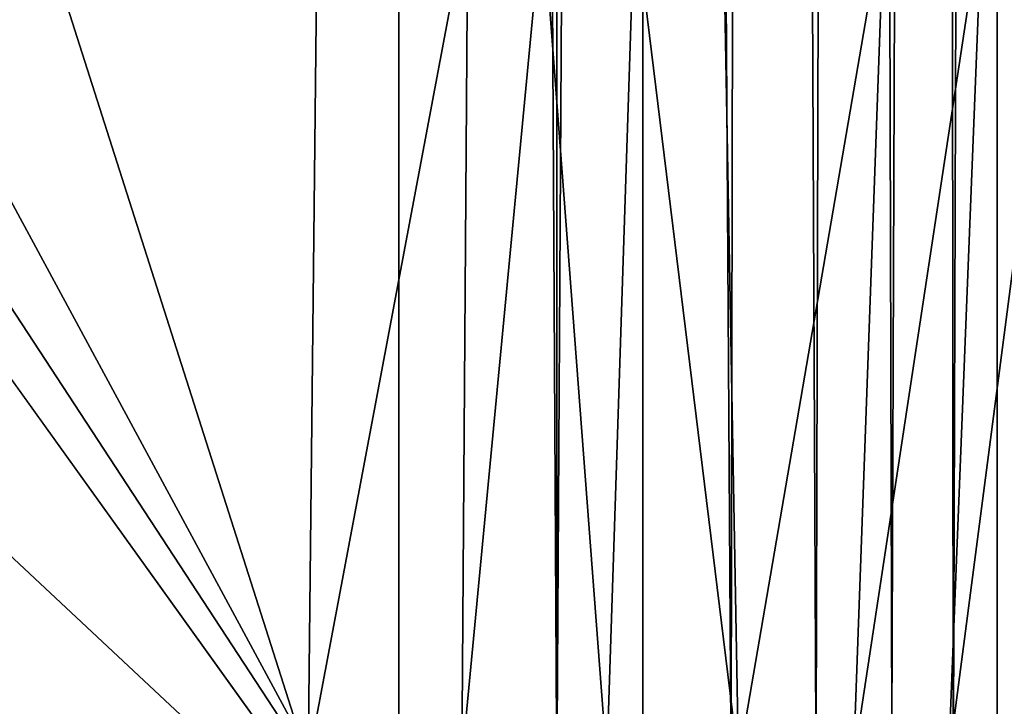
# Model space of a CAD drawing. Units: inches. Extents: x -20.3 to 20.5, y -22.9 to 23.9.
# Drawn here: x -10.1 to -8.9, y -22.1 to -21.2 of the extents above; entities that cross this region are included whole.
import ezdxf

# ---------------------------------------------------------------- set-up
doc = ezdxf.new("R2010")
doc.units = ezdxf.units.IN
doc.header["$MEASUREMENT"] = 0
doc.layers.add('SEAT-BACK', color=5, linetype='Continuous')

msp = doc.modelspace()

# ---------------------------------------------------------------- linework, layer by layer
at = {"layer": 'SEAT-BACK'}
for points in [[(-9.6457, -22.3425, 0.9449), (-18.8976, -5.2165, 0.9449), (-9.6457, 11.9094, 0.9449)], [(-9.6457, -22.3425, 0.9449), (-9.6457, 11.9094, 0.9449), (-9.4488, -22.1457, 0.9449)], [(-9.4488, -22.1457, 0.9449), (-9.6457, 11.9094, 0.9449), (-9.4488, 11.7126, 0.9449)], [(-9.4488, -22.1457, 0.9449), (-9.4488, 11.7126, 0.9449), (-9.3414, -5.2165, 0.9547)], [(-18.8976, -9.4488, 0.9449), (-18.8976, -5.2165, 0.9449), (-9.6457, -22.3425, 0.9449)], [(-9.3414, -5.2165, 0.9547), (-9.3414, -22.1457, 0.9547), (-9.4488, -22.1457, 0.9449)], [(-9.2043, -5.2165, 0.9979), (-9.2314, -22.1457, 0.9863), (-9.3414, -5.2165, 0.9547)], [(-9.3414, -5.2165, 0.9547), (-9.2314, -22.1457, 0.9863), (-9.3414, -22.1457, 0.9547)], [(-9.2043, -5.2165, 0.9979), (-9.1257, -22.1457, 1.0411), (-9.2314, -22.1457, 0.9863)], [(-9.0766, -5.2165, 1.077), (-9.1257, -22.1457, 1.0411), (-9.2043, -5.2165, 0.9979)], [(-9.0766, -5.2165, 1.077), (-9.0312, -22.1457, 1.1179), (-9.1257, -22.1457, 1.0411)], [(-8.9718, -5.2165, 1.1873), (-9.0312, -22.1457, 1.1179), (-9.0766, -5.2165, 1.077)], [(-8.9718, -5.2165, 1.1873), (-8.9545, -22.1457, 1.2123), (-9.0312, -22.1457, 1.1179)], [(-8.8997, -5.2165, 1.3181), (-8.9545, -22.1457, 1.2123), (-8.9718, -5.2165, 1.1873)], [(-8.8997, -5.2165, 1.3181), (-8.8997, -22.1457, 1.3181), (-8.9545, -22.1457, 1.2123)], [(-8.8681, -5.2165, 1.428), (-8.8681, -22.1457, 1.428), (-8.8997, -5.2165, 1.3181)], [(-8.8997, -5.2165, 1.3181), (-8.8681, -22.1457, 1.428), (-8.8997, -22.1457, 1.3181)], [(-9.6457, -22.3425, 0.9449), (-18.8976, -13.6811, 0.9449), (-18.8976, -9.4488, 0.9449)], [(-9.6457, -22.3425, 0.9449), (-18.8976, -17.9134, 0.9449), (-18.8976, -13.6811, 0.9449)], [(-18.7008, -22.3425, 0.9449), (-18.8976, -17.9134, 0.9449), (-9.6457, -22.3425, 0.9449)], [(-9.7589, -22.1457, 25.103), (-9.7359, -20.0295, 25.2288), (-10.0962, -21.0876, 25.3)], [(-9.7359, -20.0295, 25.2288), (-9.7589, -22.1457, 25.103), (-9.5597, -21.0876, 25.0946)], [(-10.0962, -21.0876, 25.3), (-10.4509, -21.0876, 25.4123), (-9.7589, -22.1457, 25.103)], [(-9.7589, -22.1457, 25.103), (-10.4509, -21.0876, 25.4123), (-10.311, -22.1457, 25.269)], [(-9.5597, -21.0876, 25.0946), (-9.7589, -22.1457, 25.103), (-9.5671, -22.1457, 25.0309)], [(-9.5597, -21.0876, 25.0946), (-9.5671, -22.1457, 25.0309), (-9.4666, -21.0876, 25.042)], [(-9.4666, -21.0876, 25.042), (-9.5671, -22.1457, 25.0309), (-9.3866, -22.1457, 24.9276)], [(-9.4666, -21.0876, 25.042), (-9.3866, -22.1457, 24.9276), (-9.352, -21.0876, 24.9643)], [(-9.352, -21.0876, 24.9643), (-9.3866, -22.1457, 24.9276), (-9.2224, -22.1457, 24.7963)], [(-9.352, -21.0876, 24.9643), (-9.2224, -22.1457, 24.7963), (-9.2415, -21.0876, 24.8743)], [(-9.2415, -21.0876, 24.8743), (-9.2224, -22.1457, 24.7963), (-9.0409, -21.0876, 24.6631)], [(-9.2224, -22.1457, 24.7963), (-9.079, -22.1457, 24.6416), (-9.0409, -21.0876, 24.6631)], [(-9.0409, -21.0876, 24.6631), (-9.079, -22.1457, 24.6416), (-8.9185, -21.0876, 24.4895)], [(-9.079, -22.1457, 24.6416), (-8.9606, -22.1457, 24.4682), (-8.9185, -21.0876, 24.4895)], [(-8.9185, -21.0876, 24.4895), (-8.9606, -22.1457, 24.4682), (-8.8228, -21.0876, 24.3082)], [(-8.9606, -22.1457, 24.4682), (-8.871, -22.1457, 24.2812), (-8.8228, -21.0876, 24.3082)]]:
    msp.add_3dface(points, dxfattribs=at)

doc.saveas('drawing.dxf')
